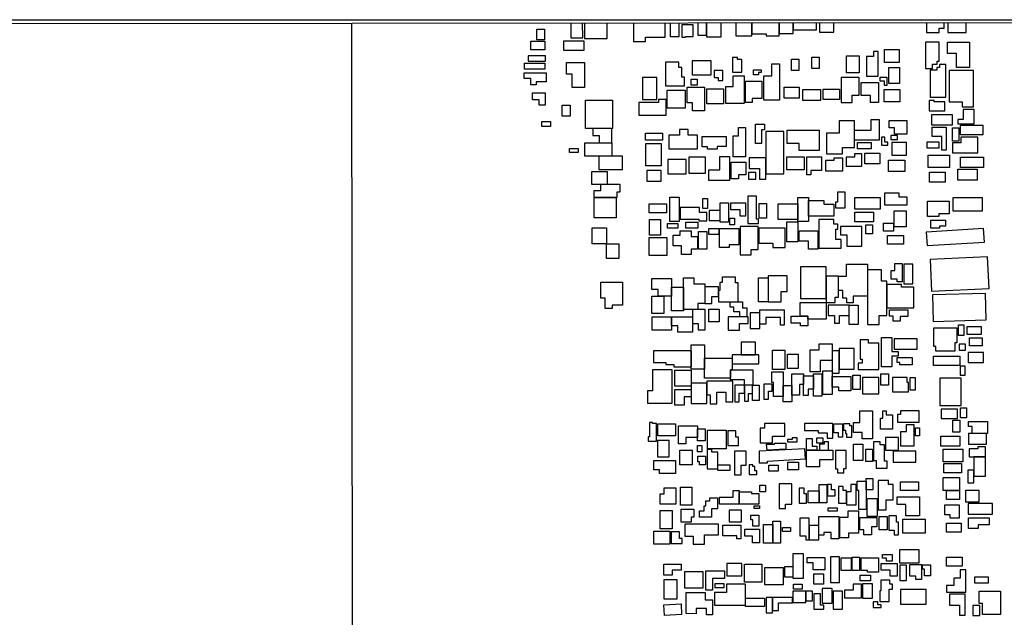
# Model space of a CAD drawing. Units: millimetres. Extents: x 190346 to 192765, y 1682605 to 1685380.
# Drawn here: x 191556 to 192263, y 1684951 to 1685380 of the extents above; entities that cross this region are included whole.
import ezdxf

# ---------------------------------------------------------------- set-up
doc = ezdxf.new("R2010")
doc.units = ezdxf.units.MM
for name, color, linetype in [('EDIFICACAO_REFERENCIAL', 30, 'Continuous'), ('IMAGEM', 7, 'Continuous'), ('X-LIMITE_1000', 7, 'Continuous'), ('X-LIMITE_5000', 7, 'Continuous')]:
    doc.layers.add(name, color=color, linetype=linetype)
picture_1 = doc.add_image_def('image1.jpg', size_in_pixel=(4027, 4624))

msp = doc.modelspace()

# ---------------------------------------------------------------- linework, layer by layer
at = {"layer": 'EDIFICACAO_REFERENCIAL'}
for points in [[(191926.87, 1685373.64), (191932.38, 1685373.64), (191932.38, 1685365.96), (191926.87, 1685365.96)], [(192039.18, 1685376.84), (192031.15, 1685376.84), (192031.15, 1685367.85), (192033.79, 1685367.85), (192033.79, 1685368.45), (192039.18, 1685368.45), (192039.18, 1685376.84)], [(191922.67, 1685365.01), (191932.62, 1685365.01), (191932.62, 1685358.77), (191922.67, 1685358.77)], [(191946.33, 1685365.25), (191960.72, 1685365.25), (191960.72, 1685358.3), (191946.33, 1685358.3)], [(192206.08, 1685364.2), (192206.08, 1685345.47), (192211.13, 1685345.47), (192211.13, 1685348.57), (192214.39, 1685348.57), (192214.39, 1685350.68), (192215.86, 1685350.68), (192215.86, 1685364.2), (192206.08, 1685364.2)], [(192221.72, 1685364.2), (192237.52, 1685364.2), (192237.52, 1685346.12), (192228.24, 1685346.12), (192228.24, 1685356.22), (192221.72, 1685356.22), (192221.72, 1685364.2)], [(192163.76, 1685353.93), (192163.76, 1685339.79), (192172.15, 1685339.79), (192172.15, 1685357.53), (192168.79, 1685357.53), (192168.79, 1685353.93), (192163.76, 1685353.93)], [(192187.18, 1685349.74), (192176.63, 1685349.74), (192176.63, 1685358.97), (192187.18, 1685358.97)], [(191933.18, 1685354.51), (191920.82, 1685354.51), (191920.82, 1685350.65), (191933.18, 1685350.65)], [(192052.16, 1685350.94), (192038.61, 1685350.94), (192038.61, 1685340.75), (192052.16, 1685340.75)], [(192067.51, 1685353.22), (192067.51, 1685342.79), (192074.1, 1685342.79), (192074.1, 1685351.9), (192070.99, 1685351.9), (192070.99, 1685353.22), (192067.51, 1685353.22)], [(192109.92, 1685352.02), (192115.08, 1685352.02), (192115.08, 1685343.86), (192109.92, 1685343.86)], [(192124.31, 1685353.57), (192129.7, 1685353.57), (192129.7, 1685345.3), (192124.31, 1685345.3)], [(192149.37, 1685354.53), (192158.36, 1685354.53), (192158.36, 1685342.31), (192149.37, 1685342.31)], [(191932.79, 1685344.86), (191918.11, 1685344.86), (191918.11, 1685349.3), (191932.79, 1685349.3)], [(191948.2, 1685349.63), (191961.27, 1685349.63), (191961.27, 1685331.65), (191952.28, 1685331.65), (191952.28, 1685341.24), (191948.2, 1685341.24), (191948.2, 1685349.63)], [(192019.43, 1685349.86), (192019.43, 1685332.96), (192032.98, 1685332.96), (192032.98, 1685339.07), (192031.18, 1685339.07), (192031.18, 1685346.14), (192028.9, 1685346.14), (192028.9, 1685349.86), (192019.43, 1685349.86)], [(192060.55, 1685343.99), (192054.2, 1685343.99), (192054.2, 1685338.95), (192057.2, 1685338.95), (192057.2, 1685336.67), (192060.55, 1685336.67), (192060.55, 1685343.99)], [(192082.62, 1685340.75), (192082.62, 1685344.35), (192088.13, 1685344.35), (192088.13, 1685342.43), (192086.09, 1685342.43), (192086.09, 1685340.75), (192082.62, 1685340.75)], [(192101.17, 1685348.78), (192101.12, 1685322.53), (192089.85, 1685322.53), (192089.85, 1685340.15), (192095.77, 1685340.15), (192095.77, 1685348.78), (192101.17, 1685348.77)], [(192179.62, 1685346.02), (192187.42, 1685346.02), (192187.42, 1685334.63), (192179.62, 1685334.63)], [(192209.34, 1685324.79), (192220.58, 1685324.79), (192220.58, 1685348.24), (192216.02, 1685348.24), (192216.02, 1685346.12), (192214.07, 1685346.12), (192214.07, 1685344.17), (192209.34, 1685344.17), (192209.34, 1685324.79)], [(192223.03, 1685344.01), (192223.03, 1685321.37), (192232.31, 1685321.37), (192232.31, 1685317.95), (192240.46, 1685317.95), (192240.46, 1685344.01), (192223.03, 1685344.01)], [(191917.92, 1685342.15), (191933.76, 1685342.15), (191933.76, 1685335.78), (191926.61, 1685335.78), (191926.61, 1685333.65), (191922.75, 1685333.65), (191922.75, 1685338.09), (191917.92, 1685338.09), (191917.92, 1685342.15)], [(192002.72, 1685323), (192013.03, 1685323), (192013.03, 1685338.83), (192002.72, 1685338.83)], [(192037.77, 1685337.63), (192042.09, 1685337.63), (192042.09, 1685333.44), (192037.77, 1685333.44)], [(192067.99, 1685340.03), (192075.78, 1685340.03), (192075.78, 1685320.13), (192062.59, 1685320.13), (192062.59, 1685332.48), (192067.99, 1685332.48), (192067.99, 1685340.03)], [(192076.74, 1685320.97), (192076.74, 1685336.32), (192088.61, 1685336.32), (192088.61, 1685323.85), (192081.66, 1685323.85), (192081.66, 1685320.85), (192076.74, 1685320.97)], [(192153.48, 1685326.12), (192158.28, 1685326.12), (192158.28, 1685338.83), (192145.57, 1685338.83), (192145.57, 1685320.97), (192153.48, 1685320.97), (192153.48, 1685326.12)], [(192173.35, 1685339.19), (192178.26, 1685339.19), (192178.26, 1685333.2), (192176.59, 1685333.2), (192176.59, 1685336.19), (192173.35, 1685336.19), (192173.35, 1685339.19)], [(192020.51, 1685329.84), (192033.58, 1685329.84), (192033.58, 1685316.9), (192020.51, 1685316.9)], [(192034.9, 1685331.88), (192047.36, 1685331.88), (192047.36, 1685314.86), (192038.85, 1685314.86), (192038.85, 1685320.61), (192034.9, 1685320.61), (192034.9, 1685331.88)], [(192048.92, 1685330.68), (192061.03, 1685330.68), (192061.03, 1685320.01), (192048.92, 1685320.01)], [(192104.48, 1685331.88), (192115.39, 1685331.88), (192115.39, 1685324.09), (192104.48, 1685324.09)], [(192118.03, 1685330.32), (192130.74, 1685330.32), (192130.74, 1685322.29), (192118.03, 1685322.29)], [(192132.58, 1685330.44), (192144.21, 1685330.44), (192144.21, 1685323.01), (192132.58, 1685323.01)], [(192159.8, 1685335.23), (192172.39, 1685335.23), (192172.39, 1685320.97), (192166.51, 1685320.97), (192166.51, 1685326), (192159.8, 1685326), (192159.8, 1685335.23)], [(192176.39, 1685330.32), (192187.54, 1685330.32), (192187.54, 1685321.33), (192176.39, 1685321.33)], [(191923.91, 1685327.86), (191932.99, 1685327.86), (191932.99, 1685319.16), (191928.54, 1685319.16), (191928.54, 1685322.83), (191923.91, 1685322.83), (191923.91, 1685327.86)], [(191961.93, 1685322.74), (191981.29, 1685322.74), (191981.29, 1685302.21), (191961.93, 1685302.21)], [(192000.32, 1685320.97), (192000.32, 1685311.74), (192019.87, 1685311.74), (192019.87, 1685323.12), (192014.23, 1685323.12), (192014.23, 1685320.97), (192000.32, 1685320.97)], [(192208.53, 1685315.01), (192219.93, 1685315.01), (192219.93, 1685321.53), (192212.27, 1685321.53), (192212.27, 1685322.51), (192208.53, 1685322.51), (192208.53, 1685315.01)], [(191945.16, 1685318.97), (191950.96, 1685318.97), (191950.96, 1685311.24), (191945.16, 1685311.24)], [(192229.22, 1685305.73), (192240.95, 1685305.73), (192240.95, 1685315.83), (192233.13, 1685315.83), (192233.13, 1685308.66), (192229.22, 1685308.66), (192229.22, 1685305.73)], [(192135.02, 1685298.83), (192135.02, 1685284.19), (192146.33, 1685284.19), (192146.33, 1685288.63), (192155.04, 1685288.63), (192155.04, 1685307.72), (192144.1, 1685307.72), (192144.1, 1685298.83), (192135.02, 1685298.83)], [(192155.04, 1685301.05), (192167.09, 1685301.05), (192167.09, 1685308.65), (192172.83, 1685308.65), (192172.83, 1685294.01), (192155.04, 1685294.01), (192155.04, 1685301.05)], [(192179.85, 1685308.08), (192192.65, 1685308.08), (192192.65, 1685298.13), (192183.83, 1685298.13), (192183.83, 1685302.68), (192179.85, 1685302.68), (192179.85, 1685308.08)], [(192210.64, 1685312.41), (192225.14, 1685312.41), (192225.14, 1685304.75), (192210.64, 1685304.75)], [(191930.53, 1685307.34), (191936.69, 1685307.34), (191936.69, 1685303.67), (191930.53, 1685303.67)], [(191980.85, 1685292.08), (191980.85, 1685302.21), (191967.21, 1685302.21), (191967.21, 1685297.22), (191971.76, 1685297.22), (191971.76, 1685292.08), (191980.85, 1685292.08)], [(192021.65, 1685297.54), (192021.65, 1685287.72), (192042.41, 1685287.72), (192042.41, 1685297.54), (192035.55, 1685297.54), (192035.55, 1685301.62), (192029.44, 1685301.62), (192029.44, 1685297.54), (192021.65, 1685297.54)], [(192076.89, 1685303.1), (192076.89, 1685281.98), (192067.81, 1685281.98), (192067.81, 1685296.99), (192071.7, 1685296.99), (192071.7, 1685303.1), (192076.89, 1685303.1)], [(192083.94, 1685291.43), (192083.94, 1685305.33), (192090.42, 1685305.33), (192090.42, 1685301.44), (192088.39, 1685301.44), (192088.39, 1685291.43), (192083.94, 1685291.43)], [(192106.61, 1685301.07), (192129.78, 1685301.07), (192129.78, 1685286.43), (192115.32, 1685286.43), (192115.32, 1685291.61), (192106.61, 1685291.61), (192106.61, 1685301.07)], [(192210.81, 1685303.29), (192220.91, 1685303.29), (192220.91, 1685286.67), (192217.81, 1685286.67), (192217.81, 1685296.45), (192210.81, 1685296.45), (192210.81, 1685303.29)], [(192225.47, 1685302.8), (192229.87, 1685302.8), (192229.87, 1685293.19), (192225.47, 1685293.19)], [(192247.3, 1685304.43), (192231.01, 1685304.43), (192231.01, 1685298.08), (192247.3, 1685298.08)], [(192004.97, 1685299.03), (192017.2, 1685299.03), (192017.2, 1685294.02), (192004.97, 1685294.02)], [(192045.56, 1685296.43), (192062.99, 1685296.43), (192062.99, 1685289.39), (192056.5, 1685289.39), (192056.5, 1685287.54), (192049.46, 1685287.54), (192049.46, 1685289.02), (192045.56, 1685289.02), (192045.56, 1685296.43)], [(192104.33, 1685300.14), (192091.35, 1685300.14), (192091.35, 1685269.74), (192104.33, 1685269.74)], [(192174.5, 1685296.05), (192174.5, 1685290.3), (192178.95, 1685290.3), (192178.95, 1685292.53), (192176.73, 1685292.53), (192176.73, 1685296.05), (192174.5, 1685296.05)], [(192186.03, 1685297.35), (192181.11, 1685297.35), (192181.11, 1685294.36), (192186.03, 1685294.36)], [(192225.47, 1685291.89), (192225.47, 1685284.72), (192243.55, 1685284.72), (192243.55, 1685296.12), (192231.33, 1685296.12), (192231.33, 1685291.89), (192225.47, 1685291.89)], [(191950.48, 1685287.83), (191956.65, 1685287.83), (191956.65, 1685285.04), (191950.48, 1685285.04)], [(191980.85, 1685282.4), (191961.49, 1685282.4), (191961.49, 1685292.08), (191980.85, 1685292.08)], [(192005.34, 1685291.43), (192016.27, 1685291.43), (192016.27, 1685275.49), (192005.34, 1685275.49)], [(192157.26, 1685292.34), (192166.9, 1685292.34), (192166.9, 1685287.71), (192157.26, 1685287.71)], [(192181.73, 1685283.07), (192192.3, 1685283.07), (192192.3, 1685292.34), (192181.73, 1685292.34)], [(192207.22, 1685292.7), (192215.53, 1685292.7), (192215.53, 1685288.14), (192207.22, 1685288.14)], [(191971.46, 1685272.72), (191988.48, 1685272.72), (191988.48, 1685282.4), (191971.46, 1685282.4)], [(192020.91, 1685269.74), (192034.26, 1685269.74), (192034.26, 1685280.12), (192020.91, 1685280.12)], [(192036.11, 1685270.3), (192048.16, 1685270.3), (192048.16, 1685281.6), (192036.11, 1685281.6)], [(192065.4, 1685282.16), (192065.4, 1685264.92), (192050.57, 1685264.92), (192050.57, 1685272.52), (192058.35, 1685272.52), (192058.35, 1685282.16), (192065.4, 1685282.16)], [(192079.49, 1685273.64), (192086.9, 1685273.64), (192086.9, 1685265.85), (192091.35, 1685265.85), (192091.35, 1685281.23), (192079.49, 1685281.23), (192079.49, 1685273.64)], [(192106.42, 1685272.53), (192106.42, 1685281.98), (192118.84, 1685281.98), (192118.84, 1685272.53), (192106.42, 1685272.53)], [(192120.7, 1685269), (192120.7, 1685281.98), (192131.45, 1685281.98), (192131.45, 1685272.16), (192123.66, 1685272.16), (192123.66, 1685269), (192120.7, 1685269)], [(192134.28, 1685271.77), (192146.7, 1685271.77), (192146.7, 1685281.04), (192140.21, 1685281.04), (192140.21, 1685279.18), (192134.28, 1685279.18), (192134.28, 1685271.77)], [(192149.11, 1685281.78), (192149.11, 1685275.11), (192160.23, 1685275.11), (192160.23, 1685284.19), (192155.04, 1685284.19), (192155.04, 1685281.78), (192149.11, 1685281.78)], [(192162.45, 1685284.56), (192173.2, 1685284.56), (192173.2, 1685276.96), (192162.45, 1685276.96)], [(192179.51, 1685279.55), (192191.19, 1685279.55), (192191.19, 1685271.4), (192179.51, 1685271.4)], [(192207.94, 1685283.24), (192223.2, 1685283.24), (192223.2, 1685274.24), (192207.94, 1685274.24)], [(192231.21, 1685281.74), (192247.71, 1685281.74), (192247.71, 1685274.24), (192231.21, 1685274.24)], [(192006.08, 1685272.34), (192015.9, 1685272.34), (192015.9, 1685264.18), (192006.08, 1685264.18)], [(192066.51, 1685266.04), (192066.51, 1685278.08), (192077.08, 1685278.08), (192077.08, 1685269), (192071.7, 1685269), (192071.7, 1685266.04), (192066.51, 1685266.04)], [(192229.2, 1685272.99), (192243.21, 1685272.99), (192243.21, 1685265.23), (192229.2, 1685265.23)], [(191966.33, 1685262.31), (191977.63, 1685262.31), (191977.63, 1685271.26), (191966.33, 1685271.26)], [(192084.12, 1685270.67), (192078.93, 1685270.67), (192078.93, 1685265.85), (192084.12, 1685265.85)], [(192208.94, 1685263.73), (192208.94, 1685270.99), (192220.2, 1685270.99), (192220.2, 1685263.73), (192208.94, 1685263.73)], [(191968.12, 1685252.71), (191968.12, 1685257.85), (191972.96, 1685257.85), (191972.96, 1685262.25), (191986.6, 1685262.25), (191986.6, 1685256.53), (191984.4, 1685256.53), (191984.4, 1685252.71), (191968.12, 1685252.71)], [(191968.12, 1685252.71), (191983.96, 1685252.71), (191983.96, 1685238.04), (191968.12, 1685238.04)], [(192022.55, 1685253.07), (192029.11, 1685253.07), (192029.11, 1685235.44), (192022.55, 1685235.44)], [(192046.1, 1685251.97), (192049.52, 1685251.97), (192049.52, 1685244.87), (192046.1, 1685244.87)], [(192078.45, 1685253.75), (192078.45, 1685233.94), (192086.1, 1685233.94), (192086.1, 1685237.22), (192084.73, 1685237.22), (192084.73, 1685253.75), (192078.45, 1685253.75)], [(192114.45, 1685252.67), (192121.96, 1685252.67), (192121.96, 1685235.59), (192114.45, 1685235.59)], [(192148.2, 1685256.9), (192148.2, 1685245.01), (192141.64, 1685245.01), (192141.64, 1685249.66), (192143.01, 1685249.66), (192143.01, 1685256.9), (192148.2, 1685256.9)], [(192155.27, 1685252.82), (192173.55, 1685252.82), (192173.55, 1685244.34), (192155.27, 1685244.34)], [(192176.47, 1685255.74), (192176.47, 1685247.54), (192192.86, 1685247.54), (192192.86, 1685253.01), (192187.21, 1685253.01), (192187.21, 1685255.83), (192176.47, 1685255.74)], [(192225.93, 1685252.7), (192246.74, 1685252.7), (192246.74, 1685242.9), (192225.93, 1685242.9)], [(192007.66, 1685248.28), (192019.96, 1685248.28), (192019.96, 1685241.59), (192007.66, 1685241.59)], [(192029.93, 1685245.42), (192029.93, 1685237.22), (192043.18, 1685237.22), (192043.18, 1685235.99), (192048.92, 1685235.99), (192048.92, 1685242), (192043.86, 1685242), (192043.86, 1685245.42), (192029.93, 1685245.42)], [(192058.54, 1685248.97), (192064.55, 1685248.97), (192064.55, 1685235.03), (192058.54, 1685235.03)], [(192066.33, 1685248.83), (192076.85, 1685248.83), (192076.85, 1685239.27), (192072.89, 1685239.27), (192072.89, 1685243.91), (192066.33, 1685243.91), (192066.33, 1685248.83)], [(192086.71, 1685248.43), (192091.9, 1685248.43), (192091.9, 1685237.91), (192086.71, 1685237.91)], [(192100.24, 1685248.16), (192114.45, 1685248.16), (192114.45, 1685236.95), (192100.24, 1685236.95)], [(192121.96, 1685250.48), (192133.03, 1685250.48), (192133.03, 1685248.02), (192140.27, 1685248.02), (192140.27, 1685239.41), (192121.96, 1685239.41), (192121.96, 1685250.48)], [(192207.53, 1685239.1), (192207.53, 1685250.1), (192222.93, 1685250.1), (192222.93, 1685240.9), (192215.53, 1685240.9), (192215.53, 1685239.1), (192207.53, 1685239.1)], [(192058.54, 1685243.37), (192050.61, 1685243.37), (192050.61, 1685236.12), (192058.54, 1685236.12)], [(192065.64, 1685237.9), (192068.92, 1685237.9), (192068.92, 1685232.98), (192065.64, 1685232.98)], [(192155.37, 1685242.27), (192168.65, 1685242.27), (192168.65, 1685235.21), (192155.37, 1685235.21)], [(192183.44, 1685243.12), (192192.2, 1685243.12), (192192.2, 1685231.53), (192183.44, 1685231.53)], [(191966.8, 1685231), (191976.92, 1685231), (191976.92, 1685219.41), (191966.8, 1685219.41)], [(192007.94, 1685236.81), (192015.73, 1685236.81), (192015.73, 1685225.74), (192007.94, 1685225.74)], [(192020.77, 1685234.08), (192028.15, 1685234.08), (192028.15, 1685230.8), (192020.77, 1685230.8)], [(192033.89, 1685235.03), (192042.63, 1685235.03), (192042.63, 1685230.66), (192033.89, 1685230.66)], [(192050.34, 1685230.39), (192057.72, 1685230.39), (192057.72, 1685226.15), (192050.34, 1685226.15)], [(192058.13, 1685216.73), (192058.13, 1685230.39), (192072.07, 1685230.39), (192072.07, 1685218.77), (192064.96, 1685218.77), (192064.96, 1685216.73), (192058.13, 1685216.73)], [(192072.89, 1685231.89), (192072.89, 1685211.53), (192080.95, 1685211.53), (192080.95, 1685215.36), (192085.87, 1685215.36), (192085.87, 1685231.89), (192072.89, 1685231.89)], [(192086.41, 1685230.8), (192086.41, 1685219.87), (192096.39, 1685219.87), (192096.39, 1685216.86), (192105.27, 1685216.86), (192105.27, 1685230.8), (192086.41, 1685230.8)], [(192106.36, 1685235.31), (192114.43, 1685235.31), (192114.43, 1685220.82), (192106.36, 1685220.82)], [(192129.48, 1685236.82), (192129.48, 1685216.33), (192145.47, 1685216.33), (192145.47, 1685222.61), (192141.64, 1685222.61), (192141.64, 1685229.85), (192143.01, 1685229.85), (192143.01, 1685233.54), (192140.27, 1685233.54), (192140.27, 1685236.82), (192129.48, 1685236.82)], [(192144.94, 1685225.89), (192149.45, 1685225.89), (192149.45, 1685217.83), (192160.39, 1685217.83), (192160.39, 1685231.9), (192144.94, 1685231.9), (192144.94, 1685225.89)], [(192163.28, 1685233.04), (192167.99, 1685233.04), (192167.99, 1685226.54), (192163.28, 1685226.54)], [(192175.91, 1685234.26), (192182.97, 1685234.26), (192182.97, 1685228.61), (192175.91, 1685228.61)], [(192207.16, 1685218.12), (192248.34, 1685220.7), (192247.72, 1685230.5), (192206.54, 1685227.92), (192207.16, 1685218.12)], [(192209.94, 1685230.72), (192209.94, 1685236.48), (192220.45, 1685236.48), (192220.45, 1685232.22), (192215.95, 1685232.22), (192215.95, 1685230.72), (192209.94, 1685230.72)], [(192007.53, 1685224.1), (192020.23, 1685224.1), (192020.23, 1685211.12), (192007.53, 1685211.12)], [(192024.74, 1685225.74), (192029.94, 1685225.74), (192029.94, 1685228.88), (192037.86, 1685228.88), (192037.86, 1685224.65), (192042.23, 1685224.65), (192042.23, 1685215.63), (192037.86, 1685215.63), (192037.86, 1685211.81), (192030.76, 1685211.81), (192030.76, 1685218.09), (192024.74, 1685218.09), (192024.74, 1685225.74)], [(192043.1, 1685228.2), (192048.97, 1685228.2), (192048.97, 1685215.5), (192043.1, 1685215.5)], [(192115.25, 1685221.23), (192115.25, 1685228.75), (192128.64, 1685228.75), (192128.64, 1685215.5), (192122.08, 1685215.5), (192122.08, 1685221.23), (192115.25, 1685221.23)], [(192178.83, 1685225.5), (192190.23, 1685225.5), (192190.23, 1685219.29), (192178.83, 1685219.29)], [(191976.92, 1685219.41), (191985.87, 1685219.41), (191985.87, 1685208.85), (191976.92, 1685208.85)], [(192210.44, 1685185.33), (192251.65, 1685187.26), (192250.59, 1685209.99), (192209.38, 1685208.06), (192210.44, 1685185.33)], [(192116.18, 1685180.07), (192134.61, 1685180.07), (192134.61, 1685202.85), (192116.18, 1685202.85)], [(192164.27, 1685181.81), (192154.16, 1685181.81), (192154.16, 1685177.12), (192149.61, 1685177.12), (192149.61, 1685180.35), (192146.67, 1685180.35), (192146.67, 1685185.92), (192143.6, 1685185.93), (192143.61, 1685196.19), (192149.32, 1685196.18), (192149.33, 1685204.84), (192164.28, 1685204.82), (192164.28, 1685181.81)], [(192189.23, 1685205.25), (192189.23, 1685192.1), (192185.65, 1685192.1), (192185.65, 1685194.1), (192181.36, 1685194.1), (192181.36, 1685200.39), (192184.08, 1685200.39), (192184.08, 1685205.25), (192189.23, 1685205.25)], [(192190.37, 1685190.81), (192196.95, 1685190.81), (192196.95, 1685204.83), (192190.37, 1685204.83)], [(192009.45, 1685194.52), (192023.76, 1685194.52), (192023.76, 1685181.8), (192014.03, 1685181.8), (192014.03, 1685186.52), (192009.45, 1685186.52), (192009.45, 1685194.52)], [(192032.2, 1685174.5), (192032.2, 1685194.95), (192039.63, 1685194.95), (192039.63, 1685190.81), (192047.64, 1685190.81), (192047.64, 1685176.65), (192042.5, 1685176.65), (192042.5, 1685172.36), (192032.2, 1685172.36)], [(192057.37, 1685177.65), (192071.53, 1685177.65), (192071.53, 1685191.52), (192069.53, 1685191.52), (192069.53, 1685195.38), (192059.95, 1685195.38), (192059.95, 1685191.66), (192058.37, 1685191.66), (192058.37, 1685185.8), (192057.37, 1685185.8), (192057.37, 1685177.65)], [(192086.03, 1685194.92), (192092.94, 1685194.92), (192092.94, 1685177.77), (192086.03, 1685177.77)], [(192092.94, 1685177.77), (192102.35, 1685177.77), (192102.35, 1685185.19), (192106.7, 1685185.19), (192106.7, 1685196.45), (192092.94, 1685196.45), (192092.94, 1685177.77)], [(192134.61, 1685196.19), (192134.59, 1685177.37), (192141.25, 1685177.36), (192141.25, 1685181.23), (192143.59, 1685181.23), (192143.61, 1685196.19), (192134.61, 1685196.19)], [(192164.27, 1685200.73), (192164.27, 1685161.56), (192172.78, 1685161.56), (192172.78, 1685167.87), (192178.2, 1685167.87), (192178.2, 1685192.51), (192174.39, 1685192.51), (192174.39, 1685200.73), (192164.27, 1685200.73)], [(191988.51, 1685175.41), (191981.03, 1685175.41), (191981.03, 1685173.06), (191976.04, 1685173.06), (191976.04, 1685180.4), (191972.81, 1685180.4), (191972.81, 1685191.98), (191988.51, 1685191.98), (191988.51, 1685175.41)], [(192023.76, 1685188.23), (192032.2, 1685188.23), (192032.2, 1685171.21), (192023.76, 1685171.21)], [(192047.79, 1685176.65), (192052.65, 1685176.65), (192052.65, 1685181.65), (192057.37, 1685181.65), (192057.37, 1685188.52), (192047.64, 1685188.52), (192047.64, 1685176.65)], [(192178.21, 1685190.1), (192178.21, 1685173.36), (192197.67, 1685173.36), (192197.67, 1685188.24), (192188.8, 1685188.24), (192188.8, 1685190.1), (192178.21, 1685190.1)], [(192009.6, 1685181.8), (192018.04, 1685181.8), (192018.04, 1685169.36), (192009.6, 1685169.36)], [(192211.64, 1685163.74), (192249.59, 1685164.76), (192249.08, 1685183.84), (192211.13, 1685182.82), (192211.64, 1685163.74)], [(192065.74, 1685177.65), (192074.7, 1685177.65), (192074.7, 1685173.41), (192077.77, 1685173.41), (192077.77, 1685166.92), (192072.65, 1685166.92), (192072.65, 1685170.6), (192068.3, 1685170.6), (192068.3, 1685173.92), (192065.74, 1685173.92), (192065.74, 1685177.65)], [(192116.14, 1685167.36), (192116.14, 1685177.37), (192134.59, 1685177.37), (192134.59, 1685165.21), (192121.43, 1685165.21), (192121.43, 1685167.36), (192116.14, 1685167.36)], [(192151.14, 1685175.37), (192136.12, 1685175.37), (192136.12, 1685168.07), (192140.7, 1685168.07), (192140.7, 1685162.35), (192144.27, 1685162.35), (192144.27, 1685168.07), (192151.14, 1685168.07), (192151.14, 1685175.37)], [(192151.14, 1685175.37), (192157.57, 1685175.37), (192157.57, 1685161.5), (192151.14, 1685161.5)], [(192009.88, 1685167.07), (192023.61, 1685167.07), (192023.61, 1685157.34), (192009.88, 1685157.34)], [(192023.61, 1685167.07), (192038.78, 1685167.07), (192038.78, 1685156.06), (192028.19, 1685156.06), (192028.19, 1685160.49), (192023.61, 1685160.49), (192023.61, 1685167.07)], [(192047.79, 1685157.77), (192047.79, 1685172.36), (192038.78, 1685172.36), (192038.78, 1685162.2), (192042.78, 1685162.2), (192042.78, 1685157.77), (192047.79, 1685157.77)], [(192050.51, 1685172.5), (192057.94, 1685172.5), (192057.94, 1685163.49), (192050.51, 1685163.49)], [(192064.24, 1685166.92), (192064.24, 1685157.49), (192072.39, 1685157.49), (192072.39, 1685162.2), (192078.68, 1685162.2), (192078.68, 1685166.92), (192064.24, 1685166.92)], [(192086.99, 1685169.83), (192080.08, 1685169.83), (192080.08, 1685158.56), (192086.99, 1685158.56)], [(192086.99, 1685172.13), (192104.66, 1685172.13), (192104.66, 1685161.12), (192101.84, 1685161.12), (192101.84, 1685166.5), (192091.34, 1685166.5), (192091.34, 1685161.64), (192086.99, 1685161.64), (192086.99, 1685172.13)], [(192109.56, 1685167.36), (192121.43, 1685167.36), (192121.43, 1685160.49), (192116.28, 1685160.49), (192116.28, 1685162.35), (192109.56, 1685162.35), (192109.56, 1685167.36)], [(192180.07, 1685171.93), (192193.23, 1685171.93), (192193.23, 1685167.22), (192187.94, 1685167.22), (192187.94, 1685163.93), (192182.79, 1685163.93), (192182.79, 1685167.36), (192180.07, 1685167.36), (192180.07, 1685171.93)], [(192212.03, 1685145.69), (192212.03, 1685159.19), (192228.61, 1685159.19), (192228.61, 1685148.33), (192227, 1685148.33), (192227, 1685142.32), (192213.36, 1685142.32), (192213.36, 1685145.69), (192212.03, 1685145.69)], [(192229.64, 1685161.24), (192233.46, 1685161.24), (192233.46, 1685153.61), (192229.64, 1685153.61)], [(192235.66, 1685154.64), (192246.22, 1685154.64), (192246.22, 1685159.92), (192235.66, 1685159.92)], [(192174.35, 1685130.96), (192174.35, 1685152.12), (192181.93, 1685152.12), (192181.93, 1685142.11), (192186.37, 1685142.11), (192186.37, 1685138.82), (192181.79, 1685138.82), (192181.79, 1685130.96), (192174.35, 1685130.96)], [(192047.4, 1685129.37), (192037.88, 1685129.37), (192037.88, 1685146.83), (192047.4, 1685146.83)], [(192083.87, 1685148.69), (192073.71, 1685148.69), (192073.71, 1685139.68), (192083.87, 1685139.68)], [(192138.97, 1685135.55), (192130.28, 1685135.55), (192130.28, 1685127.4), (192123.27, 1685127.4), (192123.27, 1685143.27), (192129.71, 1685143.27), (192129.71, 1685147.56), (192139, 1685147.56), (192138.97, 1685135.55)], [(192159.05, 1685150.55), (192159.05, 1685136.68), (192160.62, 1685136.68), (192160.62, 1685133.67), (192157.62, 1685133.67), (192157.62, 1685129.24), (192172.49, 1685129.24), (192172.49, 1685148.12), (192165.2, 1685148.12), (192165.2, 1685150.55), (192159.05, 1685150.55)], [(192183.63, 1685143.7), (192199.94, 1685143.7), (192199.94, 1685151.28), (192183.63, 1685151.28)], [(192230.23, 1685143.05), (192234.63, 1685143.05), (192234.63, 1685147.31), (192230.23, 1685147.31)], [(192237.56, 1685151.85), (192246.66, 1685151.85), (192246.66, 1685146.13), (192237.56, 1685146.13)], [(192010.79, 1685134.27), (192019.65, 1685134.27), (192019.65, 1685132.71), (192025.25, 1685132.71), (192025.25, 1685131.01), (192037.9, 1685131.01), (192037.9, 1685142.48), (192010.79, 1685142.48), (192010.79, 1685134.27)], [(192067.28, 1685133.25), (192086.44, 1685133.25), (192086.44, 1685139.68), (192067.28, 1685139.68)], [(192096.2, 1685142.98), (192104.93, 1685142.98), (192104.93, 1685129.25), (192096.2, 1685129.25)], [(192106.93, 1685140.12), (192114.51, 1685140.12), (192114.51, 1685129.82), (192106.93, 1685129.82)], [(192144.01, 1685142.55), (192138.97, 1685142.55), (192138.97, 1685126.54), (192144.01, 1685126.54)], [(192154.74, 1685144.13), (192144.01, 1685144.13), (192144.01, 1685129.4), (192154.74, 1685129.4)], [(192211.74, 1685138.65), (192230.67, 1685138.65), (192230.67, 1685132.05), (192211.74, 1685132.05)], [(192236.54, 1685134.11), (192247.69, 1685134.11), (192247.69, 1685141.29), (192236.54, 1685141.29)], [(192047.4, 1685137.39), (192067.28, 1685137.39), (192067.28, 1685128.96), (192066.13, 1685128.96), (192066.13, 1685122.95), (192047.4, 1685122.95), (192047.4, 1685137.39)], [(192185.79, 1685137.82), (192196.38, 1685137.82), (192196.38, 1685132.53), (192187.51, 1685132.53), (192187.51, 1685134.24), (192185.79, 1685134.24), (192185.79, 1685137.82)], [(192230.81, 1685125.01), (192234.48, 1685125.01), (192234.48, 1685131.61), (192230.81, 1685131.61)], [(192006.35, 1685113.82), (192006.35, 1685105.09), (192024.07, 1685105.09), (192024.07, 1685128.93), (192010, 1685128.93), (192010, 1685113.82), (192006.35, 1685113.82)], [(192026.04, 1685128.8), (192037.77, 1685128.8), (192037.77, 1685117.07), (192026.04, 1685117.07)], [(192066.13, 1685128.96), (192082.15, 1685128.96), (192082.15, 1685117.81), (192076.03, 1685117.81), (192076.03, 1685121.66), (192066.13, 1685121.66), (192066.13, 1685128.96)], [(192095.63, 1685127.39), (192103.93, 1685127.39), (192103.93, 1685109.66), (192096.92, 1685109.66), (192096.92, 1685119.81), (192095.63, 1685119.81), (192095.63, 1685127.39)], [(192118.37, 1685118.38), (192115.66, 1685118.38), (192115.66, 1685110.8), (192110.08, 1685110.8), (192110.08, 1685126.1), (192118.37, 1685126.1), (192118.37, 1685118.38)], [(192118.37, 1685110.52), (192118.37, 1685124.67), (192125.53, 1685124.67), (192125.53, 1685114.95), (192121.81, 1685114.95), (192121.81, 1685110.52), (192118.37, 1685110.52)], [(192125.53, 1685125.96), (192131.68, 1685125.96), (192131.68, 1685109.94), (192125.53, 1685109.94)], [(192132.39, 1685128.25), (192138.97, 1685128.25), (192138.97, 1685111.09), (192132.39, 1685111.09)], [(192138.97, 1685124.25), (192152.42, 1685124.25), (192152.42, 1685113.81), (192143.83, 1685113.81), (192143.83, 1685116.52), (192138.97, 1685116.52), (192138.97, 1685124.25)], [(192153.9, 1685125.09), (192159.19, 1685125.09), (192159.19, 1685114.8), (192153.9, 1685114.8)], [(192174.06, 1685126.09), (192179.36, 1685126.09), (192179.36, 1685117.8), (192174.06, 1685117.8)], [(192049, 1685119.25), (192037.8, 1685119.25), (192037.8, 1685104.8), (192049, 1685104.8)], [(192067.59, 1685105.94), (192067.59, 1685120.81), (192049, 1685120.81), (192049, 1685110.95), (192051.43, 1685110.95), (192051.43, 1685104.51), (192056.15, 1685104.51), (192056.15, 1685112.8), (192062.73, 1685112.8), (192062.73, 1685105.94), (192067.59, 1685105.94)], [(192069.17, 1685117.81), (192069.17, 1685105.94), (192072.32, 1685105.94), (192072.32, 1685112.23), (192076.03, 1685112.23), (192076.03, 1685117.81), (192069.17, 1685117.81)], [(192076.03, 1685117.81), (192076.03, 1685106.51), (192078.89, 1685106.51), (192078.89, 1685111.95), (192081.76, 1685111.95), (192081.76, 1685117.81), (192076.03, 1685117.81)], [(192081.76, 1685117.81), (192086.62, 1685117.81), (192086.62, 1685106.94), (192081.76, 1685106.94)], [(192090.05, 1685118.53), (192090.05, 1685107.8), (192093.34, 1685107.8), (192093.34, 1685113.66), (192095.92, 1685113.66), (192095.92, 1685118.53), (192090.05, 1685118.53)], [(192103.93, 1685117.67), (192110.08, 1685117.67), (192110.08, 1685105.94), (192103.93, 1685105.94)], [(192160.76, 1685111.79), (192172.63, 1685111.79), (192172.63, 1685123.38), (192160.76, 1685123.38)], [(192182.36, 1685123.38), (192182.36, 1685113.22), (192193.8, 1685113.22), (192193.8, 1685119.8), (192192.8, 1685119.8), (192192.8, 1685123.38), (192182.36, 1685123.38)], [(192194.95, 1685123.38), (192198.52, 1685123.38), (192198.52, 1685114.37), (192194.95, 1685114.37)], [(192216.28, 1685103.22), (192231.69, 1685103.22), (192231.69, 1685122.96), (192216.28, 1685122.96)], [(192026.04, 1685103.65), (192026.04, 1685114.72), (192037.77, 1685114.72), (192037.77, 1685109.51), (192032.81, 1685109.51), (192032.81, 1685103.65), (192026.04, 1685103.65)], [(192168.07, 1685099.44), (192168.07, 1685079.25), (192160.65, 1685079.25), (192160.65, 1685083.81), (192154.26, 1685083.81), (192154.26, 1685091.1), (192158.95, 1685091.1), (192158.95, 1685099.44), (192168.07, 1685099.44)], [(192182.28, 1685096.58), (192182.28, 1685086.41), (192173.81, 1685086.41), (192173.81, 1685094.23), (192175.5, 1685094.23), (192175.5, 1685099.57), (192177.72, 1685099.57), (192177.72, 1685096.58), (192182.28, 1685096.58)], [(192185.8, 1685096.84), (192185.8, 1685091.23), (192201.44, 1685091.23), (192201.44, 1685099.57), (192188.15, 1685099.57), (192188.15, 1685096.84), (192185.8, 1685096.84)], [(192217.31, 1685093.98), (192228.9, 1685093.98), (192228.9, 1685100.73), (192217.31, 1685100.73)], [(192231.1, 1685101.61), (192235.5, 1685101.61), (192235.5, 1685094.42), (192231.1, 1685094.42)], [(192007.91, 1685091.11), (192007.91, 1685080.77), (192006.95, 1685080.77), (192006.95, 1685077.71), (192012.89, 1685077.71), (192012.89, 1685090.25), (192009.92, 1685090.25), (192009.92, 1685091.11), (192007.91, 1685091.11)], [(192013.78, 1685090.17), (192026.43, 1685090.17), (192026.43, 1685081.57), (192013.78, 1685081.57)], [(192028.64, 1685088.61), (192042.33, 1685088.61), (192042.33, 1685080.27), (192033.99, 1685080.27), (192033.99, 1685075.71), (192028.64, 1685075.71), (192028.64, 1685088.61)], [(192087.35, 1685076.49), (192096.21, 1685076.49), (192096.21, 1685081.31), (192105.08, 1685081.31), (192105.08, 1685090.3), (192090.48, 1685090.3), (192090.48, 1685087.04), (192087.35, 1685087.04), (192087.35, 1685076.49)], [(192119.2, 1685090.32), (192119.2, 1685085.24), (192128.84, 1685085.24), (192128.84, 1685083.68), (192135.36, 1685083.68), (192135.36, 1685079.77), (192139.53, 1685079.77), (192139.53, 1685090.32), (192119.2, 1685090.32)], [(192140.31, 1685083.68), (192140.31, 1685090.06), (192146.44, 1685090.06), (192146.44, 1685080.55), (192143.44, 1685080.55), (192143.44, 1685083.68), (192140.31, 1685083.68)], [(192147.09, 1685090.19), (192147.09, 1685085.63), (192148.52, 1685085.63), (192148.52, 1685083.15), (192149.31, 1685083.15), (192149.31, 1685080.55), (192153.09, 1685080.55), (192153.09, 1685088.76), (192151.65, 1685088.76), (192151.65, 1685090.19), (192147.09, 1685090.19)], [(192197.56, 1685089.67), (192197.56, 1685074.17), (192188.3, 1685074.17), (192188.3, 1685084.59), (192192.47, 1685084.59), (192192.47, 1685089.67), (192197.56, 1685089.67)], [(192225.68, 1685092.75), (192230.67, 1685092.75), (192230.67, 1685084.1), (192225.68, 1685084.1)], [(192236.83, 1685091.72), (192250.63, 1685091.72), (192250.63, 1685083.07), (192239.47, 1685083.07), (192239.47, 1685088.2), (192236.83, 1685088.2), (192236.83, 1685091.72)], [(192042.33, 1685086.65), (192047.83, 1685086.65), (192047.83, 1685077.92), (192042.33, 1685077.92)], [(192049.39, 1685085.61), (192062.82, 1685085.61), (192062.82, 1685072.06), (192049.39, 1685072.06)], [(192064.12, 1685085.09), (192064.12, 1685074.66), (192071.81, 1685074.66), (192071.81, 1685080.53), (192069.85, 1685080.53), (192069.85, 1685085.09), (192064.12, 1685085.09)], [(192198.86, 1685087.33), (192201.6, 1685087.33), (192201.6, 1685081.6), (192198.86, 1685081.6)], [(192236.83, 1685075.59), (192249.75, 1685075.59), (192249.75, 1685083.07), (192236.83, 1685083.07)], [(192021.87, 1685078.19), (192013.52, 1685078.19), (192013.52, 1685066.46), (192021.87, 1685066.46)], [(192042.22, 1685074.53), (192045.35, 1685074.53), (192045.35, 1685070.1), (192042.22, 1685070.1)], [(192091.91, 1685075.45), (192097.65, 1685075.45), (192097.65, 1685076.36), (192105.86, 1685076.36), (192105.86, 1685071.93), (192092.43, 1685071.15), (192091.91, 1685075.45)], [(192106.9, 1685077.14), (192113.81, 1685077.14), (192113.81, 1685080.14), (192110.29, 1685080.14), (192110.29, 1685078.83), (192106.9, 1685078.83), (192106.9, 1685077.14)], [(192120.63, 1685071.28), (192120.63, 1685079.51), (192124.67, 1685079.51), (192124.67, 1685074.16), (192127.93, 1685074.16), (192127.93, 1685071.28), (192120.63, 1685071.28)], [(192127.8, 1685076.51), (192132.62, 1685076.51), (192132.62, 1685079.9), (192127.8, 1685079.9)], [(192129.89, 1685075.6), (192129.89, 1685071.28), (192136.4, 1685071.28), (192136.4, 1685077.16), (192133.15, 1685077.16), (192133.15, 1685075.6), (192129.89, 1685075.6)], [(192154.39, 1685075.6), (192160.91, 1685075.6), (192160.91, 1685063.87), (192154.39, 1685063.87)], [(192168.6, 1685077.29), (192168.6, 1685063.87), (192170.55, 1685063.87), (192170.55, 1685058.27), (192178.5, 1685058.27), (192178.5, 1685063.35), (192176.55, 1685063.35), (192176.55, 1685075.08), (192173.42, 1685075.08), (192173.42, 1685077.29), (192168.6, 1685077.29)], [(192186.74, 1685080.42), (192177.36, 1685080.42), (192177.36, 1685071.3), (192186.74, 1685071.3)], [(192217.02, 1685081.37), (192230.66, 1685081.37), (192230.66, 1685074.18), (192217.02, 1685074.18)], [(192029.69, 1685071.15), (192038.42, 1685071.15), (192038.42, 1685060.72), (192029.69, 1685060.72)], [(192049.36, 1685071.68), (192049.36, 1685057.89), (192057.02, 1685057.89), (192057.02, 1685069.67), (192052.52, 1685069.67), (192052.52, 1685071.68), (192049.36, 1685071.68)], [(192068.94, 1685070.49), (192068.94, 1685053.42), (192073.63, 1685053.42), (192073.63, 1685060.33), (192077.28, 1685060.33), (192077.28, 1685070.49), (192068.94, 1685070.49)], [(192086.67, 1685070.49), (192086.67, 1685062.02), (192092.66, 1685062.02), (192092.66, 1685063.33), (192119.8, 1685064.89), (192119.32, 1685072.21), (192086.67, 1685070.49)], [(192120.58, 1685059.16), (192120.58, 1685071.28), (192139.48, 1685071.28), (192139.48, 1685064.24), (192129.84, 1685064.24), (192129.84, 1685059.16), (192120.58, 1685059.16)], [(192141.36, 1685071.04), (192141.36, 1685057.74), (192142.79, 1685057.74), (192142.79, 1685055.01), (192147.35, 1685055.01), (192147.35, 1685058.14), (192149.05, 1685058.14), (192149.05, 1685071.04), (192141.36, 1685071.04)], [(192163.12, 1685071.95), (192167.94, 1685071.95), (192167.94, 1685062.96), (192163.12, 1685062.96)], [(192182.8, 1685062.57), (192198.96, 1685062.57), (192198.96, 1685070.51), (192182.8, 1685070.51)], [(192218.63, 1685071.83), (192232.86, 1685071.83), (192232.86, 1685062.88), (192218.63, 1685062.88)], [(192237.27, 1685072.07), (192237.27, 1685066.35), (192249.16, 1685066.35), (192249.16, 1685073.68), (192243.58, 1685073.68), (192243.58, 1685072.07), (192237.27, 1685072.07)], [(192010.92, 1685057.08), (192010.92, 1685063.85), (192026.56, 1685063.85), (192026.56, 1685054.47), (192015.09, 1685054.47), (192015.09, 1685057.08), (192010.92, 1685057.08)], [(192048.02, 1685066.89), (192048.02, 1685060.67), (192043.81, 1685060.67), (192043.81, 1685062.77), (192042.66, 1685062.77), (192042.66, 1685066.89), (192048.02, 1685066.89)], [(192057.02, 1685060.72), (192065.55, 1685060.72), (192065.55, 1685056.68), (192057.02, 1685056.68)], [(192079.5, 1685060.72), (192079.5, 1685053.81), (192084.84, 1685053.81), (192084.84, 1685056.29), (192083.41, 1685056.29), (192083.41, 1685059.42), (192081.97, 1685059.42), (192081.97, 1685060.72), (192079.5, 1685060.72)], [(192093.57, 1685060.46), (192100.22, 1685060.46), (192100.22, 1685056.03), (192093.57, 1685056.03)], [(192107.16, 1685062.68), (192114.72, 1685062.68), (192114.72, 1685057.2), (192107.16, 1685057.2)], [(192219.22, 1685061.71), (192231.98, 1685061.71), (192231.98, 1685054.96), (192219.22, 1685054.96)], [(192249.16, 1685066.35), (192240.8, 1685066.35), (192240.8, 1685052.56), (192249.16, 1685052.56)], [(192240.8, 1685056.81), (192236.39, 1685056.81), (192236.39, 1685047.72), (192240.8, 1685047.72)], [(192087.14, 1685046.15), (192091.16, 1685046.15), (192091.16, 1685041.26), (192087.14, 1685041.26)], [(192101.02, 1685047.01), (192101.02, 1685029.4), (192105.42, 1685029.4), (192105.42, 1685032.36), (192110.11, 1685032.36), (192110.11, 1685047.01), (192101.02, 1685047.01)], [(192129.72, 1685046.54), (192135.27, 1685046.54), (192135.27, 1685033.43), (192129.72, 1685033.43)], [(192135.75, 1685046.63), (192135.75, 1685038.5), (192141.21, 1685038.5), (192141.21, 1685042.81), (192138.53, 1685042.81), (192138.53, 1685046.63), (192135.75, 1685046.63)], [(192152.31, 1685046.63), (192152.31, 1685041.18), (192149.25, 1685041.18), (192149.25, 1685031.89), (192156.24, 1685031.89), (192156.24, 1685046.63), (192152.31, 1685046.63)], [(192163.32, 1685049.03), (192163.32, 1685028.64), (192158.15, 1685028.64), (192158.15, 1685042.23), (192157, 1685042.23), (192157, 1685049.03), (192163.32, 1685049.03)], [(192163.32, 1685050.85), (192168.3, 1685050.85), (192168.3, 1685042.71), (192163.32, 1685042.71)], [(192172.04, 1685049.31), (192172.04, 1685028.35), (192177.88, 1685028.35), (192177.88, 1685035.53), (192182.76, 1685035.53), (192182.76, 1685046.54), (192179.41, 1685046.54), (192179.41, 1685049.31), (192172.04, 1685049.31)], [(192187.97, 1685048.37), (192200.89, 1685048.37), (192200.89, 1685042.24), (192187.97, 1685042.24)], [(192230.38, 1685042.29), (192218.79, 1685042.29), (192218.79, 1685051.53), (192230.38, 1685051.53)], [(192015.29, 1685032.66), (192027.07, 1685032.66), (192027.07, 1685043.95), (192018.16, 1685043.95), (192018.16, 1685039.55), (192015.29, 1685039.55), (192015.29, 1685032.66)], [(192030.23, 1685044.53), (192038.27, 1685044.53), (192038.27, 1685031.7), (192030.23, 1685031.7)], [(192058.03, 1685037.34), (192067.89, 1685037.34), (192067.89, 1685042.32), (192072.2, 1685042.32), (192072.2, 1685032.36), (192058.03, 1685032.36), (192058.03, 1685037.34)], [(192072.2, 1685032.36), (192072.2, 1685041.36), (192081.01, 1685041.36), (192081.01, 1685040.02), (192086.37, 1685040.02), (192086.37, 1685032.36), (192072.2, 1685032.36)], [(192115.21, 1685043.85), (192115.21, 1685033.13), (192120.67, 1685033.13), (192120.67, 1685039.93), (192118.85, 1685039.93), (192118.85, 1685043.85), (192115.21, 1685043.85)], [(192121.77, 1685041.94), (192129.72, 1685041.94), (192129.72, 1685033.43), (192121.77, 1685033.43)], [(192143.5, 1685045.01), (192143.5, 1685033.04), (192149.25, 1685033.04), (192149.25, 1685042.23), (192146.86, 1685042.23), (192146.86, 1685045.01), (192143.5, 1685045.01)], [(192221.13, 1685042.29), (192230.38, 1685042.29), (192230.38, 1685035.69), (192221.13, 1685035.69)], [(192234.93, 1685042.44), (192244.32, 1685042.44), (192244.32, 1685033.93), (192234.93, 1685033.93)], [(192056.65, 1685036.87), (192056.65, 1685029.02), (192052.34, 1685029.02), (192052.34, 1685023.18), (192043.73, 1685023.18), (192043.73, 1685027.59), (192047.08, 1685027.59), (192047.08, 1685031.22), (192048.42, 1685031.22), (192048.42, 1685034.86), (192051.29, 1685034.86), (192051.29, 1685036.87), (192056.65, 1685036.87)], [(192163.9, 1685023.85), (192171.56, 1685023.85), (192171.56, 1685036.2), (192163.9, 1685036.2)], [(192201.75, 1685037.74), (192201.75, 1685024.05), (192191.99, 1685024.05), (192191.99, 1685032.29), (192185.77, 1685032.29), (192185.77, 1685037.74), (192201.75, 1685037.74)], [(192236.54, 1685025.13), (192254, 1685025.13), (192254, 1685032.9), (192236.54, 1685032.9)], [(192015.48, 1685027.87), (192024.19, 1685027.87), (192024.19, 1685014.76), (192015.48, 1685014.76)], [(192030.7, 1685019.45), (192030.7, 1685028.93), (192039.61, 1685028.93), (192039.61, 1685022.99), (192037.79, 1685022.99), (192037.79, 1685019.45), (192030.7, 1685019.45)], [(192065.12, 1685019.82), (192073.83, 1685019.82), (192073.83, 1685028.15), (192065.12, 1685028.15)], [(192082.92, 1685031.31), (192086.75, 1685031.31), (192086.75, 1685029.2), (192082.92, 1685029.2)], [(192136.23, 1685029.88), (192142.55, 1685029.88), (192142.55, 1685027.39), (192136.23, 1685027.39)], [(192157.87, 1685027.59), (192157.87, 1685011.7), (192150.68, 1685011.7), (192150.68, 1685008.25), (192144.56, 1685008.25), (192144.56, 1685023.09), (192150.4, 1685023.09), (192150.4, 1685027.59), (192157.87, 1685027.59)], [(192219.81, 1685031.88), (192230.23, 1685031.88), (192230.23, 1685022.34), (192223.63, 1685022.34), (192223.63, 1685024.84), (192219.81, 1685024.84), (192219.81, 1685031.88)], [(192033.29, 1685009.5), (192039.13, 1685009.5), (192039.13, 1685003.75), (192047.36, 1685003.75), (192047.36, 1685010.36), (192057.51, 1685010.36), (192057.51, 1685018.11), (192033.29, 1685018.11), (192033.29, 1685009.5)], [(192080.72, 1685024.61), (192086.37, 1685024.61), (192086.37, 1685016.57), (192081.97, 1685016.57), (192081.97, 1685021.16), (192080.72, 1685021.16), (192080.72, 1685024.61)], [(192089.82, 1685017.81), (192096.33, 1685017.81), (192096.33, 1685004.32), (192089.82, 1685004.32)], [(192096.33, 1685020.21), (192101.88, 1685020.21), (192101.88, 1685004.32), (192096.33, 1685004.32)], [(192115.79, 1685022.32), (192115.79, 1685009.68), (192120.1, 1685009.68), (192120.1, 1685006.71), (192122.59, 1685006.71), (192122.59, 1685022.32), (192115.79, 1685022.32)], [(192143.7, 1685023.47), (192143.7, 1685007.49), (192138.33, 1685007.49), (192138.33, 1685011.98), (192132.97, 1685011.98), (192132.97, 1685010.07), (192129.43, 1685010.07), (192129.43, 1685023.47), (192143.7, 1685023.47)], [(192158.92, 1685022.9), (192170.98, 1685022.9), (192170.98, 1685016.2), (192167.34, 1685016.2), (192167.34, 1685010.36), (192161.79, 1685010.36), (192161.79, 1685013.99), (192158.92, 1685013.99), (192158.92, 1685022.9)], [(192172.71, 1685023.57), (192178.45, 1685023.57), (192178.45, 1685013.99), (192172.71, 1685013.99)], [(192179.73, 1685024.05), (192179.73, 1685013.72), (192183.47, 1685013.72), (192183.47, 1685010.46), (192186.53, 1685010.46), (192186.53, 1685019.55), (192185.1, 1685019.55), (192185.1, 1685024.05), (192179.73, 1685024.05)], [(192189.69, 1685021.76), (192205.68, 1685021.76), (192205.68, 1685011.51), (192189.69, 1685011.51)], [(192220.99, 1685018.68), (192231.7, 1685018.68), (192231.7, 1685012.37), (192220.99, 1685012.37)], [(192236.83, 1685014.86), (192236.83, 1685022.64), (192251.8, 1685022.64), (192251.8, 1685017.65), (192243.73, 1685017.65), (192243.73, 1685014.86), (192236.83, 1685014.86)], [(192010.89, 1685013.04), (192022.38, 1685013.04), (192022.38, 1685003.75), (192010.89, 1685003.75)], [(192023.33, 1685012.46), (192023.33, 1685004.14), (192031.37, 1685004.14), (192031.37, 1685007.68), (192029.46, 1685007.68), (192029.46, 1685012.46), (192023.33, 1685012.46)], [(192060.62, 1685009.58), (192060.62, 1685017.43), (192073.54, 1685017.43), (192073.54, 1685007.48), (192070.48, 1685007.48), (192070.48, 1685009.58), (192060.62, 1685009.58)], [(192076.32, 1685014.56), (192086.75, 1685014.56), (192086.75, 1685004.7), (192081.77, 1685004.7), (192081.77, 1685009.49), (192076.32, 1685009.49), (192076.32, 1685014.56)], [(192103.25, 1685015.62), (192108.99, 1685015.62), (192108.99, 1685012.74), (192103.25, 1685012.74)], [(192122.59, 1685006.71), (192129.43, 1685006.71), (192129.43, 1685017.05), (192122.59, 1685017.05)], [(192110.92, 1684996.95), (192118.26, 1684996.95), (192118.26, 1684979.12), (192110.92, 1684979.12)], [(192187.35, 1684990.2), (192201.43, 1684990.2), (192201.43, 1684999.64), (192187.35, 1684999.64)], [(192074.27, 1684989.72), (192063.33, 1684989.72), (192063.33, 1684980.88), (192074.27, 1684980.88)], [(192120.96, 1684994.1), (192133.85, 1684994.1), (192133.85, 1684985.26), (192125.45, 1684985.26), (192125.45, 1684990.2), (192120.96, 1684990.2), (192120.96, 1684994.1)], [(192144.34, 1684994.55), (192137.74, 1684994.55), (192137.74, 1684976.27), (192144.34, 1684976.27)], [(192145.54, 1684993.8), (192152.73, 1684993.8), (192152.73, 1684984.81), (192145.54, 1684984.81)], [(192153.33, 1684994.4), (192158.72, 1684994.4), (192158.72, 1684984.66), (192153.33, 1684984.66)], [(192159.92, 1684984.81), (192159.92, 1684993.8), (192172.36, 1684993.8), (192172.36, 1684983.46), (192164.27, 1684983.46), (192164.27, 1684984.81), (192159.92, 1684984.81)], [(192174.16, 1684989.9), (192185.7, 1684989.9), (192185.7, 1684980.77), (192180.75, 1684980.77), (192180.75, 1684985.11), (192174.16, 1684985.11), (192174.16, 1684989.9)], [(192175.21, 1684996.35), (192182.1, 1684996.35), (192182.1, 1684991.4), (192177.9, 1684991.4), (192177.9, 1684993.65), (192175.21, 1684993.65), (192175.21, 1684996.35)], [(192221.1, 1684994.38), (192232.43, 1684994.38), (192232.43, 1684987.98), (192221.1, 1684987.98)], [(192018.22, 1684981.48), (192018.22, 1684989.27), (192030.66, 1684989.27), (192030.66, 1684985.07), (192024.21, 1684985.07), (192024.21, 1684981.48), (192018.22, 1684981.48)], [(192033.21, 1684984.17), (192046.09, 1684984.17), (192046.09, 1684972.19), (192033.21, 1684972.19)], [(192048.19, 1684970.69), (192048.19, 1684984.47), (192061.68, 1684984.47), (192061.68, 1684978.93), (192053.14, 1684978.93), (192053.14, 1684970.69), (192048.19, 1684970.69)], [(192076.07, 1684989.27), (192088.5, 1684989.27), (192088.5, 1684976.38), (192076.07, 1684976.38)], [(192090.6, 1684974.44), (192090.6, 1684987.02), (192103.79, 1684987.02), (192103.79, 1684974.44), (192090.6, 1684974.44)], [(192104.84, 1684980.28), (192110.92, 1684980.28), (192110.92, 1684987.32), (192104.84, 1684987.32)], [(192192.29, 1684988.71), (192187.65, 1684988.71), (192187.65, 1684977.47), (192192.29, 1684977.47)], [(192194.84, 1684980.62), (192194.84, 1684989.01), (192203.08, 1684989.01), (192203.08, 1684978.37), (192199.04, 1684978.37), (192199.04, 1684980.62), (192194.84, 1684980.62)], [(192203.98, 1684988.86), (192209.53, 1684988.86), (192209.53, 1684981.06), (192205.18, 1684981.06), (192205.18, 1684985.71), (192203.98, 1684985.71), (192203.98, 1684988.86)], [(192221.1, 1684973.92), (192221.1, 1684969.31), (192235.05, 1684969.31), (192235.05, 1684985.15), (192230.86, 1684985.15), (192230.86, 1684979.17), (192226.24, 1684979.17), (192226.24, 1684973.92), (192221.1, 1684973.92)], [(192018.51, 1684978.27), (192027.44, 1684978.27), (192027.44, 1684964.11), (192018.51, 1684964.11)], [(192125.75, 1684982.26), (192132.8, 1684982.26), (192132.8, 1684974.92), (192125.75, 1684974.92)], [(192159.02, 1684981.51), (192166.52, 1684981.51), (192166.52, 1684977.32), (192159.02, 1684977.32)], [(192173.89, 1684977.91), (192173.89, 1684970.1), (192173.17, 1684970.1), (192173.17, 1684962.5), (192179.9, 1684962.5), (192179.9, 1684971.33), (192182.36, 1684971.33), (192182.36, 1684974.87), (192180.41, 1684974.87), (192180.41, 1684977.91), (192173.89, 1684977.91)], [(192241.45, 1684980.32), (192251.11, 1684980.32), (192251.11, 1684975.6), (192241.45, 1684975.6)], [(192034.25, 1684953.91), (192034.25, 1684968.89), (192047.74, 1684968.89), (192047.74, 1684963.65), (192053.14, 1684963.65), (192053.14, 1684952.86), (192048.79, 1684952.86), (192048.79, 1684957.51), (192041.3, 1684957.51), (192041.3, 1684953.76), (192034.25, 1684953.91)], [(192054.64, 1684969.04), (192054.64, 1684959.9), (192076.8, 1684959.9), (192076.8, 1684974.89), (192063.03, 1684974.89), (192063.03, 1684969.04), (192054.64, 1684969.04)], [(192054.78, 1684972.49), (192061.38, 1684972.49), (192061.38, 1684975.19), (192054.78, 1684975.19)], [(192120.07, 1684969.96), (192110.81, 1684969.96), (192110.81, 1684961.75), (192120.07, 1684961.75)], [(192111.22, 1684975.07), (192117.51, 1684975.07), (192117.51, 1684971.48), (192111.22, 1684971.48)], [(192125, 1684969.96), (192120.07, 1684969.96), (192120.07, 1684962.94), (192125, 1684962.94)], [(192139.11, 1684971.84), (192131.87, 1684971.84), (192131.87, 1684961.27), (192139.11, 1684961.27)], [(192139.83, 1684957.07), (192146.42, 1684957.07), (192146.42, 1684969.95), (192139.83, 1684969.95)], [(192147.79, 1684965.25), (192159.96, 1684965.25), (192159.96, 1684974.95), (192154.16, 1684974.95), (192154.16, 1684970.53), (192147.79, 1684970.53), (192147.79, 1684965.25)], [(192160.83, 1684964.96), (192167.93, 1684964.96), (192167.93, 1684975.09), (192160.83, 1684975.09)], [(192187.95, 1684960.69), (192206.53, 1684960.69), (192206.53, 1684971.18), (192187.95, 1684971.18)], [(192244.65, 1684969.83), (192259.9, 1684969.83), (192259.9, 1684953.27), (192246.85, 1684953.27), (192246.85, 1684961.18), (192244.65, 1684961.18), (192244.65, 1684969.83)], [(192076.8, 1684964.83), (192090.41, 1684964.83), (192090.41, 1684958.81), (192076.8, 1684958.81)], [(192096.08, 1684965.29), (192091.56, 1684965.29), (192091.56, 1684954.25), (192096.08, 1684954.25)], [(192096.08, 1684956.02), (192100.37, 1684956.02), (192100.37, 1684961.61), (192110.64, 1684961.61), (192110.64, 1684965.29), (192096.08, 1684965.29), (192096.08, 1684956.02)], [(192125.78, 1684967.94), (192125.78, 1684957.06), (192132.97, 1684957.06), (192132.97, 1684959.78), (192130.64, 1684959.78), (192130.64, 1684967.94), (192125.78, 1684967.94)], [(192168.39, 1684962.21), (192168.39, 1684958.23), (192174.25, 1684958.23), (192174.25, 1684960.18), (192171.87, 1684960.18), (192171.87, 1684962.21), (192168.39, 1684962.21)], [(192223.2, 1684959.97), (192230.44, 1684959.97), (192230.44, 1684952.63), (192234.53, 1684952.63), (192234.53, 1684967.74), (192223.2, 1684967.74), (192223.2, 1684959.97)], [(192018.17, 1684960.06), (192030.52, 1684960.73), (192030.93, 1684953.06), (192018.58, 1684952.39), (192018.17, 1684960.06)], [(192240.11, 1684952.39), (192244.94, 1684952.39), (192244.94, 1684959.71), (192240.11, 1684959.71)]]:
    msp.add_lwpolyline(points, close=True, dxfattribs=at)
for points in [[(191951.37, 1685378.09), (191951.37, 1685367.41), (191959.88, 1685367.42), (191959.87, 1685378.1)], [(191961.22, 1685378.1), (191961.22, 1685366.86), (191977.55, 1685366.87), (191977.55, 1685378.11)], [(191996.38, 1685378.13), (191996.38, 1685364.73), (192005.01, 1685364.74), (192005.01, 1685367.85), (192019.04, 1685367.86), (192019.03, 1685378.14)], [(192022.63, 1685378.15), (192022.64, 1685368.33), (192029.11, 1685368.34), (192029.1, 1685378.15)], [(192042.54, 1685378.16), (192042.54, 1685369.29), (192048.77, 1685369.29), (192048.77, 1685378.16)], [(192048.77, 1685378.16), (192048.77, 1685368.09), (192059.2, 1685368.1), (192059.2, 1685378.17)], [(192069.81, 1685378.18), (192069.81, 1685368.93), (192081.32, 1685368.94), (192081.31, 1685378.19)], [(192081.31, 1685378.19), (192081.32, 1685370.25), (192091.51, 1685370.26), (192091.51, 1685368.93), (192100.98, 1685368.94), (192100.97, 1685378.2)], [(192100.97, 1685378.2), (192100.98, 1685370.49), (192110.93, 1685370.5), (192110.93, 1685378.21)], [(192110.93, 1685378.21), (192110.93, 1685373.24), (192127.74, 1685373.25), (192127.74, 1685378.13)], [(192129.82, 1685378.22), (192129.83, 1685371.44), (192140.17, 1685371.44), (192140.17, 1685378.23)], [(192206.62, 1685378.28), (192206.63, 1685371.16), (192215.92, 1685371.17), (192215.92, 1685374.24), (192219.44, 1685374.24), (192219.44, 1685378.29)], [(192221.98, 1685378.29), (192221.99, 1685371.25), (192235.32, 1685371.26), (192235.32, 1685378.3)]]:
    msp.add_lwpolyline(points, dxfattribs=at)
at = {"layer": 'X-LIMITE_1000'}
msp.add_line((191796.26, 1682606.56), (191794.2, 1685377.91), dxfattribs=at)
at = {"layer": 'X-LIMITE_5000'}
msp.add_lwpolyline([(190346.12, 1685376.81), (190828.82, 1685377.22), (191311.51, 1685377.61), (191794.2, 1685377.98), (192276.9, 1685378.33), (192759.59, 1685378.65), (192759.96, 1684824.38), (192760.32, 1684270.11), (192760.68, 1683715.84), (192761.04, 1683161.57), (192761.4, 1682607.3), (192278.83, 1682606.97), (191796.26, 1682606.62), (191313.68, 1682606.26), (190831.11, 1682605.87), (190348.54, 1682605.46), (190348.06, 1683159.73), (190347.57, 1683714), (190347.09, 1684268.27), (190346.6, 1684822.54), (190346.12, 1685376.81)], dxfattribs=at)

# ---------------------------------------------------------------- referenced raster images: frames only (the image files are external)
at = {"layer": 'IMAGEM'}
image = msp.add_image(picture_1, insert=(190348.54, 1682605.46), size_in_units=(2416.71, 2774.99), dxfattribs=at)
image.dxf.flags = 7

doc.saveas('drawing.dxf')
